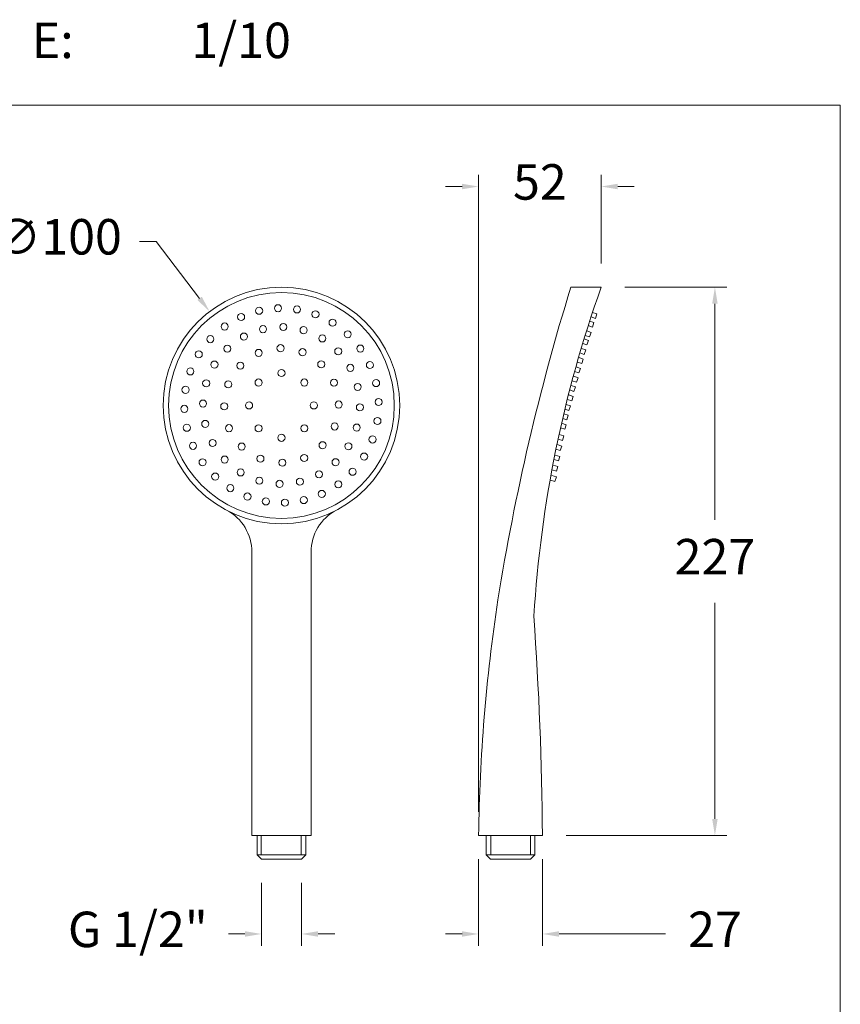
# Model space of a CAD drawing. Units: millimetres. Extents: x 2281.4 to 2351.4, y 1882.2 to 1955.8.
# Drawn here: x 2316.7 to 2351.4, y 1914.2 to 1955.8 of the extents above; entities that cross this region are included whole.
import ezdxf

# ---------------------------------------------------------------- set-up
doc = ezdxf.new("R2010")
doc.units = ezdxf.units.MM
for name, color, linetype, lineweight in [('cotas', 253, 'Continuous', 5), ('cuerpo', 7, 'Continuous', 5), ('Lineas finas', 253, 'Continuous', 5)]:
    doc.layers.add(name, color=color, linetype=linetype, lineweight=lineweight)
doc.styles.add('ARIAL', font='arial.ttf')
doc.styles.add('RS (E1.10)', font='calibril.ttf', dxfattribs={"height": 1.5})
doc.dimstyles.new('RS (E1.10)', dxfattribs={"dimtxt": 1.5, "dimasz": 0.7, "dimexe": 0.5, "dimexo": 1, "dimgap": 1, "dimtad": 0, "dimtih": 1, "dimtoh": 1, "dimdec": 0, "dimlfac": 10, "dimtxsty": 'ARIAL', "dimcen": 0, "dimclrd": 256, "dimclre": 256, "dimclrt": 256, "dimadec": 0, "dimazin": 0, "dimtfac": 1, "dimtdec": 0, "dimtofl": 0, "dimtmove": 0, "dimatfit": 3, "dimfxl": 1, "dimlwd": -1, "dimlwe": -1, "dimarcsym": 0})

# ---------------------------------------------------------------- blocks, each defined once
blk = doc.blocks.new('*D48')
at = {"layer": 'cotas', "transparency": 16777216}
for p, q in [((2342.28, 1944.512), (2346.592, 1944.512)), ((2346.092, 1943.812), (2346.092, 1934.677)), ((2346.092, 1922.035), (2346.092, 1931.171)), ((2339.799, 1921.335), (2346.592, 1921.335))]:
    blk.add_line(p, q, dxfattribs=at)
for points in [[(2345.975, 1943.812), (2346.208, 1943.812), (2346.092, 1944.512)], [(2345.975, 1922.035), (2346.208, 1922.035), (2346.092, 1921.335)]]:
    blk.add_solid(points, dxfattribs=at)
at = {"layer": 'Defpoints', "color": 0, "transparency": 16777216}
for p in [(2341.28, 1944.512), (2338.799, 1921.335), (2346.092, 1921.335)]:
    blk.add_point(p, dxfattribs=at)
at = {"layer": 'cotas', "transparency": 16777216, "insert": (2346.092, 1932.924), "char_height": 1.5, "attachment_point": 5, "style": 'ARIAL'}
blk.add_mtext('227', dxfattribs=at)
blk = doc.blocks.new('*D50')
at = {"layer": 'cotas', "transparency": 16777216}
for p, q in [((2336.099, 1920.335), (2336.099, 1916.672)), ((2338.799, 1920.335), (2338.799, 1916.672)), ((2335.399, 1917.172), (2334.699, 1917.172)), ((2339.499, 1917.172), (2344.004, 1917.172))]:
    blk.add_line(p, q, dxfattribs=at)
for points in [[(2335.399, 1917.289), (2335.399, 1917.056), (2336.099, 1917.172)], [(2339.499, 1917.289), (2339.499, 1917.056), (2338.799, 1917.172)]]:
    blk.add_solid(points, dxfattribs=at)
at = {"layer": 'Defpoints', "color": 0, "transparency": 16777216}
for p in [(2336.099, 1921.335), (2338.799, 1921.335), (2338.799, 1917.172)]:
    blk.add_point(p, dxfattribs=at)
at = {"layer": 'cotas', "transparency": 16777216, "insert": (2346.092, 1917.172), "char_height": 1.5, "attachment_point": 5, "style": 'ARIAL'}
blk.add_mtext('27', dxfattribs=at)
blk = doc.blocks.new('*D51')
at = {"layer": 'cotas', "transparency": 16777216}
for p, q in [((2321.758, 1946.446), (2322.458, 1946.446)), ((2322.458, 1946.446), (2324.299, 1944.039))]:
    blk.add_line(p, q, dxfattribs=at)
blk.add_solid([(2324.392, 1944.11), (2324.207, 1943.968), (2324.725, 1943.483)], dxfattribs=at)
at = {"layer": 'Defpoints', "color": 0, "transparency": 16777216}
for p in [(2324.725, 1943.483), (2330.801, 1935.542)]:
    blk.add_point(p, dxfattribs=at)
at = {"layer": 'cotas', "transparency": 16777216, "insert": (2318.287, 1946.446), "char_height": 1.5, "attachment_point": 5, "style": 'ARIAL'}
blk.add_mtext('∅100', dxfattribs=at)
blk = doc.blocks.new('*D49')
at = {"layer": 'cotas', "transparency": 16777216}
for p, q in [((2326.919, 1919.335), (2326.919, 1916.672)), ((2328.614, 1919.335), (2328.614, 1916.672)), ((2326.219, 1917.172), (2325.519, 1917.172)), ((2329.314, 1917.172), (2330.014, 1917.172))]:
    blk.add_line(p, q, dxfattribs=at)
for points in [[(2326.219, 1917.289), (2326.219, 1917.056), (2326.919, 1917.172)], [(2329.314, 1917.289), (2329.314, 1917.056), (2328.614, 1917.172)]]:
    blk.add_solid(points, dxfattribs=at)
at = {"layer": 'Defpoints', "color": 0, "transparency": 16777216}
for p in [(2326.919, 1920.335), (2328.614, 1920.335), (2326.919, 1917.172)]:
    blk.add_point(p, dxfattribs=at)
at = {"layer": 'cotas', "transparency": 16777216, "insert": (2321.69, 1917.172), "char_height": 1.5, "attachment_point": 5, "style": 'ARIAL'}
blk.add_mtext('G 1/2"', dxfattribs=at)
blk = doc.blocks.new('*D52')
at = {"layer": 'cotas', "transparency": 16777216}
for p, q in [((2336.099, 1922.335), (2336.099, 1949.265)), ((2341.28, 1945.512), (2341.28, 1949.265)), ((2335.399, 1948.765), (2334.699, 1948.765)), ((2341.98, 1948.765), (2342.68, 1948.765))]:
    blk.add_line(p, q, dxfattribs=at)
for points in [[(2335.399, 1948.882), (2335.399, 1948.648), (2336.099, 1948.765)], [(2341.98, 1948.882), (2341.98, 1948.648), (2341.28, 1948.765)]]:
    blk.add_solid(points, dxfattribs=at)
at = {"layer": 'Defpoints', "color": 0, "transparency": 16777216}
for p in [(2341.28, 1948.765), (2341.28, 1944.512), (2336.099, 1921.335)]:
    blk.add_point(p, dxfattribs=at)
at = {"layer": 'cotas', "transparency": 16777216, "insert": (2338.689, 1948.765), "char_height": 1.5, "attachment_point": 5, "style": 'ARIAL'}
blk.add_mtext('52', dxfattribs=at)

msp = doc.modelspace()

# ---------------------------------------------------------------- linework, layer by layer
at = {"layer": 'cuerpo'}
for p, q in [((2339.998, 1944.512), (2341.28, 1944.512)), ((2341.035, 1943.192), (2340.854, 1943.254)), ((2341.035, 1943.192), (2340.854, 1943.254)), ((2341.035, 1943.192), (2340.854, 1943.254)), ((2340.92, 1943.443), (2341.101, 1943.381)), ((2340.92, 1943.443), (2341.101, 1943.381)), ((2340.92, 1943.443), (2341.101, 1943.381)), ((2341.101, 1943.381), (2341.035, 1943.192)), ((2341.101, 1943.381), (2341.035, 1943.192)), ((2341.101, 1943.381), (2341.035, 1943.192)), ((2340.909, 1942.824), (2340.728, 1942.886)), ((2340.909, 1942.824), (2340.728, 1942.886)), ((2340.909, 1942.824), (2340.728, 1942.886)), ((2340.793, 1943.076), (2340.974, 1943.013)), ((2340.793, 1943.076), (2340.974, 1943.013)), ((2340.793, 1943.076), (2340.974, 1943.013)), ((2340.974, 1943.013), (2340.909, 1942.824)), ((2340.974, 1943.013), (2340.909, 1942.824)), ((2340.974, 1943.013), (2340.909, 1942.824)), ((2340.567, 1942.325), (2340.748, 1942.262)), ((2340.567, 1942.325), (2340.748, 1942.262)), ((2340.567, 1942.325), (2340.748, 1942.262)), ((2340.793, 1942.411), (2340.611, 1942.473)), ((2340.793, 1942.411), (2340.611, 1942.473)), ((2340.793, 1942.411), (2340.611, 1942.473)), ((2340.677, 1942.663), (2340.858, 1942.6)), ((2340.677, 1942.663), (2340.858, 1942.6)), ((2340.677, 1942.663), (2340.858, 1942.6)), ((2340.858, 1942.6), (2340.793, 1942.411)), ((2340.858, 1942.6), (2340.793, 1942.411)), ((2340.858, 1942.6), (2340.793, 1942.411)), ((2340.448, 1941.924), (2340.629, 1941.861)), ((2340.448, 1941.924), (2340.629, 1941.861)), ((2340.448, 1941.924), (2340.629, 1941.861)), ((2340.682, 1942.073), (2340.501, 1942.135)), ((2340.682, 1942.073), (2340.501, 1942.135)), ((2340.682, 1942.073), (2340.501, 1942.135)), ((2340.629, 1941.861), (2340.563, 1941.672)), ((2340.629, 1941.861), (2340.563, 1941.672)), ((2340.629, 1941.861), (2340.563, 1941.672)), ((2340.748, 1942.262), (2340.682, 1942.073)), ((2340.748, 1942.262), (2340.682, 1942.073)), ((2340.748, 1942.262), (2340.682, 1942.073)), ((2340.345, 1941.538), (2340.526, 1941.475)), ((2340.345, 1941.538), (2340.526, 1941.475)), ((2340.345, 1941.538), (2340.526, 1941.475)), ((2340.563, 1941.672), (2340.382, 1941.734)), ((2340.563, 1941.672), (2340.382, 1941.734)), ((2340.563, 1941.672), (2340.382, 1941.734)), ((2340.526, 1941.475), (2340.461, 1941.286)), ((2340.526, 1941.475), (2340.461, 1941.286)), ((2340.526, 1941.475), (2340.461, 1941.286)), ((2340.226, 1941.142), (2340.407, 1941.079)), ((2340.226, 1941.142), (2340.407, 1941.079)), ((2340.226, 1941.142), (2340.407, 1941.079)), ((2340.461, 1941.286), (2340.28, 1941.348)), ((2340.461, 1941.286), (2340.28, 1941.348)), ((2340.461, 1941.286), (2340.28, 1941.348)), ((2340.407, 1941.079), (2340.341, 1940.89)), ((2340.407, 1941.079), (2340.341, 1940.89)), ((2340.407, 1941.079), (2340.341, 1940.89)), ((2340.121, 1940.748), (2340.302, 1940.685)), ((2340.121, 1940.748), (2340.302, 1940.685)), ((2340.121, 1940.748), (2340.302, 1940.685)), ((2340.341, 1940.89), (2340.16, 1940.952)), ((2340.341, 1940.89), (2340.16, 1940.952)), ((2340.341, 1940.89), (2340.16, 1940.952)), ((2340.302, 1940.685), (2340.237, 1940.496)), ((2340.302, 1940.685), (2340.237, 1940.496)), ((2340.302, 1940.685), (2340.237, 1940.496)), ((2340.013, 1940.354), (2340.194, 1940.292)), ((2340.013, 1940.354), (2340.194, 1940.292)), ((2340.013, 1940.354), (2340.194, 1940.292)), ((2340.237, 1940.496), (2340.056, 1940.558)), ((2340.237, 1940.496), (2340.056, 1940.558)), ((2340.237, 1940.496), (2340.056, 1940.558)), ((2340.194, 1940.292), (2340.129, 1940.103)), ((2340.194, 1940.292), (2340.129, 1940.103)), ((2340.194, 1940.292), (2340.129, 1940.103)), ((2339.897, 1939.964), (2340.1, 1939.895)), ((2339.919, 1939.957), (2340.1, 1939.895)), ((2339.919, 1939.957), (2340.1, 1939.895)), ((2340.129, 1940.103), (2339.948, 1940.165)), ((2340.129, 1940.103), (2339.948, 1940.165)), ((2340.129, 1940.103), (2339.948, 1940.165)), ((2340.1, 1939.895), (2340.035, 1939.706)), ((2340.1, 1939.895), (2340.035, 1939.706)), ((2340.1, 1939.895), (2340.035, 1939.706)), ((2339.795, 1939.552), (2339.978, 1939.495)), ((2339.795, 1939.552), (2339.978, 1939.495)), ((2339.795, 1939.552), (2339.978, 1939.495)), ((2340.035, 1939.706), (2339.854, 1939.768)), ((2340.035, 1939.706), (2339.854, 1939.768)), ((2340.035, 1939.706), (2339.854, 1939.768)), ((2339.978, 1939.495), (2339.919, 1939.304)), ((2339.978, 1939.495), (2339.919, 1939.304)), ((2339.978, 1939.495), (2339.919, 1939.304)), ((2339.825, 1938.907), (2339.654, 1938.959)), ((2339.825, 1938.907), (2339.654, 1938.959)), ((2339.825, 1938.907), (2339.654, 1938.959)), ((2339.701, 1939.154), (2339.884, 1939.098)), ((2339.701, 1939.154), (2339.884, 1939.098)), ((2339.701, 1939.154), (2339.884, 1939.098)), ((2339.919, 1939.304), (2339.748, 1939.356)), ((2339.919, 1939.304), (2339.748, 1939.356)), ((2339.884, 1939.098), (2339.825, 1938.907)), ((2339.884, 1939.098), (2339.825, 1938.907)), ((2339.884, 1939.098), (2339.825, 1938.907)), ((2339.744, 1938.507), (2339.561, 1938.562)), ((2339.744, 1938.507), (2339.561, 1938.562)), ((2339.744, 1938.507), (2339.561, 1938.562)), ((2339.608, 1938.757), (2339.803, 1938.698)), ((2339.803, 1938.698), (2339.744, 1938.507)), ((2339.803, 1938.698), (2339.744, 1938.507)), ((2339.803, 1938.698), (2339.744, 1938.507)), ((2339.507, 1938.287), (2339.703, 1938.228)), ((2339.703, 1938.228), (2339.644, 1938.037)), ((2339.703, 1938.228), (2339.644, 1938.037)), ((2339.703, 1938.228), (2339.644, 1938.037)), ((2339.417, 1937.856), (2339.613, 1937.796)), ((2339.644, 1938.037), (2339.461, 1938.092)), ((2339.644, 1938.037), (2339.461, 1938.092)), ((2339.644, 1938.037), (2339.461, 1938.092)), ((2339.613, 1937.796), (2339.554, 1937.605)), ((2339.613, 1937.796), (2339.554, 1937.605)), ((2339.613, 1937.796), (2339.554, 1937.605)), ((2339.334, 1937.416), (2339.53, 1937.357)), ((2339.554, 1937.605), (2339.371, 1937.661)), ((2339.554, 1937.605), (2339.371, 1937.661)), ((2339.554, 1937.605), (2339.371, 1937.661)), ((2339.53, 1937.357), (2339.471, 1937.166)), ((2339.53, 1937.357), (2339.471, 1937.166)), ((2339.53, 1937.357), (2339.471, 1937.166)), ((2339.257, 1936.988), (2339.453, 1936.928)), ((2339.471, 1937.166), (2339.288, 1937.221)), ((2339.471, 1937.166), (2339.288, 1937.221)), ((2339.471, 1937.166), (2339.288, 1937.221)), ((2339.453, 1936.928), (2339.394, 1936.737)), ((2339.453, 1936.928), (2339.394, 1936.737)), ((2339.453, 1936.928), (2339.394, 1936.737)), ((2339.19, 1936.553), (2339.386, 1936.493)), ((2339.394, 1936.737), (2339.211, 1936.793)), ((2339.394, 1936.737), (2339.211, 1936.793)), ((2339.394, 1936.737), (2339.211, 1936.793)), ((2339.386, 1936.493), (2339.327, 1936.302)), ((2339.386, 1936.493), (2339.327, 1936.302)), ((2339.386, 1936.493), (2339.327, 1936.302)), ((2339.327, 1936.302), (2339.143, 1936.358)), ((2339.327, 1936.302), (2339.143, 1936.358)), ((2339.327, 1936.302), (2339.143, 1936.358)), ((2326.513, 1921.335), (2326.513, 1933.313)), ((2329.013, 1921.335), (2329.013, 1933.313)), ((2329.013, 1921.335), (2326.513, 1921.335)), ((2326.738, 1920.521), (2326.738, 1921.335)), ((2326.911, 1920.521), (2326.911, 1921.335)), ((2328.598, 1920.521), (2328.598, 1921.335)), ((2328.788, 1921.335), (2328.788, 1920.521)), ((2336.099, 1921.335), (2338.799, 1921.335)), ((2336.424, 1921.335), (2336.424, 1920.521)), ((2336.614, 1920.521), (2336.614, 1921.335)), ((2338.3, 1920.521), (2338.3, 1921.335)), ((2338.474, 1920.521), (2338.474, 1921.335)), ((2328.788, 1920.521), (2326.738, 1920.521)), ((2326.738, 1920.521), (2326.919, 1920.335)), ((2328.614, 1920.335), (2326.919, 1920.335)), ((2328.788, 1920.521), (2328.614, 1920.335)), ((2336.424, 1920.521), (2336.598, 1920.335)), ((2336.424, 1920.521), (2338.474, 1920.521)), ((2336.598, 1920.335), (2338.292, 1920.335)), ((2338.474, 1920.521), (2338.292, 1920.335))]:
    msp.add_line(p, q, dxfattribs=at)
at = {"layer": 'cuerpo', "color": 85, "true_color": 0x58ba48}
msp.add_lwpolyline([(2351.394, 1952.209), (2281.394, 1952.209), (2281.394, 1882.209), (2351.394, 1882.209)], close=True, dxfattribs=at)
at = {"layer": 'cuerpo'}
for radius in [5, 4.772]:
    msp.add_circle((2327.763, 1939.512), radius, dxfattribs=at)
for centre, radius, start, end in [((2432.358, 1915.999), 96.66, 162.8436, 170.89371), ((2389.285, 1927.442), 50.949, 160.424, 176.4351), ((2324.513, 1933.313), 2, 0, 62.336), ((2331.013, 1933.313), 2, 117.664, 180), ((2408.422, 1920.418), 72.329, 171.34888, 179.27329), ((2189.758, 1920.12), 149.046, 0.46727, 4.03578)]:
    msp.add_arc(centre, radius, start, end, dxfattribs=at)
at = {"layer": 'Lineas finas'}
for centre in [(2326.819, 1943.513), (2327.618, 1943.62), (2328.422, 1943.57), (2326.057, 1943.252), (2329.201, 1943.363), (2329.925, 1943.009), (2325.36, 1942.848), (2326.982, 1942.736), (2327.843, 1942.828), (2328.698, 1942.694), (2324.756, 1942.315), (2326.174, 1942.424), (2329.49, 1942.344), (2330.565, 1942.52), (2325.475, 1941.913), (2326.801, 1941.733), (2327.724, 1941.932), (2328.653, 1941.762), (2330.164, 1941.801), (2331.098, 1941.915), (2324.267, 1941.674), (2323.912, 1940.951), (2324.931, 1941.239), (2326.025, 1941.195), (2327.763, 1940.881), (2329.446, 1941.251), (2330.674, 1941.101), (2331.503, 1941.219), (2326.795, 1940.48), (2328.731, 1940.48), (2329.983, 1940.474), (2323.706, 1940.172), (2324.581, 1940.447), (2325.513, 1940.402), (2330.986, 1940.294), (2331.764, 1940.456), (2331.871, 1939.657), (2323.655, 1939.367), (2324.447, 1939.592), (2325.344, 1939.474), (2326.394, 1939.512), (2329.132, 1939.512), (2330.182, 1939.551), (2331.079, 1939.433), (2331.82, 1938.853), (2323.762, 1938.569), (2324.54, 1938.731), (2325.543, 1938.551), (2326.795, 1938.545), (2328.731, 1938.545), (2330.013, 1938.623), (2330.945, 1938.577), (2327.763, 1938.144), (2331.614, 1938.074), (2324.023, 1937.806), (2324.852, 1937.924), (2326.08, 1937.774), (2329.501, 1937.829), (2330.595, 1937.786), (2325.362, 1937.224), (2326.873, 1937.263), (2328.725, 1937.292), (2331.259, 1937.351), (2324.428, 1937.11), (2327.802, 1937.093), (2330.051, 1937.112), (2324.961, 1936.505), (2326.036, 1936.681), (2326.828, 1936.33), (2329.352, 1936.601), (2330.77, 1936.71), (2325.601, 1936.016), (2327.683, 1936.197), (2328.544, 1936.289), (2330.166, 1936.177), (2326.325, 1935.662), (2328.707, 1935.512), (2329.469, 1935.773), (2327.104, 1935.455), (2327.908, 1935.404)]:
    msp.add_circle(centre, 0.15, dxfattribs=at)

# ---------------------------------------------------------------- texts
at = {"layer": 'cotas', "insert": (2314.953, 1955.692), "char_height": 1.5, "attachment_point": 1, "style": 'RS (E1.10)'}
msp.add_mtext_dynamic_manual_height_columns('\\pi-4.5,l6,t6;E:^I1/10', width=25, gutter_width=1, heights=[2.345], dxfattribs=at)

# ---------------------------------------------------------------- dimensions: what is measured, and where the dimension line sits
at = {"layer": 'cotas'}
dim = msp.add_linear_dim(base=(2341.28, 1948.765), p1=(2336.099, 1921.335), p2=(2341.28, 1944.512), dimstyle='RS (E1.10)', dxfattribs=at)
dim.commit()
dim.dimension.update_dxf_attribs({"geometry": '*D52', "text_midpoint": (2338.689, 1948.765)})
dim = msp.add_diameter_dim_2p(p1=(2330.801, 1935.542), p2=(2324.725, 1943.483), dimstyle='RS (E1.10)', dxfattribs=at)
dim.commit()
dim.dimension.update_dxf_attribs({"geometry": '*D51', "text_midpoint": (2318.287, 1946.446), "dimtype": 163})
for base, p1, p2, angle, text, picture, middle in [((2346.092, 1921.335), (2341.28, 1944.512), (2338.799, 1921.335), 90, '227', '*D48', (2346.092, 1932.924)), ((2326.919, 1917.172), (2328.614, 1920.335), (2326.919, 1920.335), 180, 'G 1/2"', '*D49', (2321.69, 1917.172))]:
    dim = msp.add_linear_dim(base=base, p1=p1, p2=p2, angle=angle, text=text, dimstyle='RS (E1.10)', dxfattribs=at)
    dim.commit()
    dim.dimension.update_dxf_attribs({"geometry": picture, "text_midpoint": middle, "dimtype": 160})
dim = msp.add_linear_dim(base=(2338.799, 1917.172), p1=(2336.099, 1921.335), p2=(2338.799, 1921.335), dimstyle='RS (E1.10)', dxfattribs=at)
dim.commit()
dim.dimension.update_dxf_attribs({"geometry": '*D50', "text_midpoint": (2346.092, 1917.172), "dimtype": 160})

doc.saveas('drawing.dxf')
